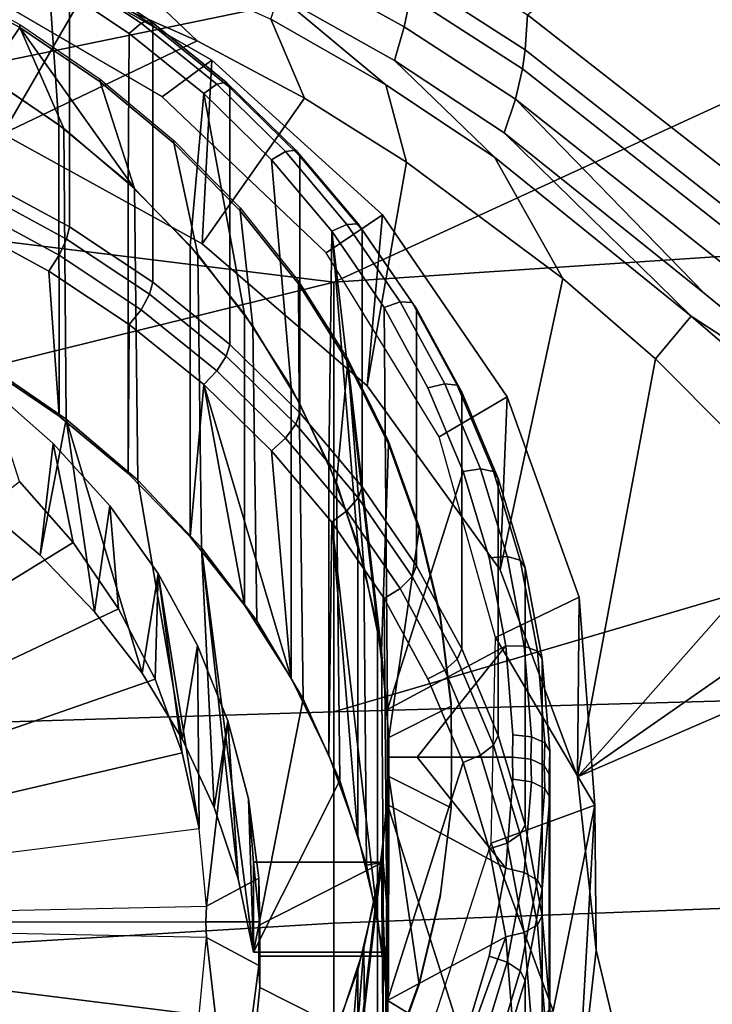
# Model space of a CAD drawing. Extents: x 0 to 48, y 0 to 151.
# Drawn here: x 30 to 38, y 14 to 25 of the extents above; entities that cross this region are included whole.
import ezdxf

# ---------------------------------------------------------------- set-up
doc = ezdxf.new("R2010")
doc.units = 0
doc.header["$MEASUREMENT"] = 0
doc.linetypes.add('SOLIDLINE', pattern=[0])
doc.layers.add('hg_armatur', color=252, linetype='SOLIDLINE')

msp = doc.modelspace()

# ---------------------------------------------------------------- linework, layer by layer
at = {"layer": 'hg_armatur', "color": 252}
for points in [[(37.0052, 26.3538, 102.577), (37.0122, 28.8132, 104.71), (38.5873, 27.4882, 105.625), (38.5813, 24.952, 103.513)], [(24, 27.1041, 127.05), (24, 23.5312, 126.462), (33.6308, 25.5177, 126.756), (33.6308, 28.6865, 127.183)], [(33.6298, 22.3439, 126.149), (43.1286, 26.707, 126.761), (33.6308, 25.5177, 126.756), (24, 23.5312, 126.462)], [(43.1286, 26.707, 126.761), (33.6298, 22.3439, 126.149), (43.0985, 22.9735, 126.1), (43.6319, 23.4853, 126.158)], [(30.7283, 22.9504, 95.4565), (29.7526, 23.4785, 95.1827), (29.7526, 26.2963, 100.612), (30.7283, 25.7683, 100.887)], [(37.0052, 26.3538, 102.577), (38.5813, 24.952, 103.513), (38.053, 23.4823, 101.147), (35.7543, 25.2782, 99.7334)], [(29.5589, 26.1702, 101.137), (29.79, 24.6281, 101.937), (30.6143, 24.0688, 102.227), (30.5023, 25.6599, 101.402)], [(34.4024, 25.1455, 98.3953), (33.1215, 25.8599, 97.8266), (33.1815, 26.1912, 97.9483), (34.4704, 25.4798, 98.5161)], [(32.2899, 24.7804, 102.51), (31.7465, 24.3793, 103.524), (29.4979, 25.6923, 102.604), (29.9972, 26.0954, 101.589)], [(32.1838, 22.765, 99.47), (32.2899, 24.7804, 102.51), (29.9972, 26.0954, 101.589), (29.9972, 23.9712, 98.556)], [(32.1298, 24.9919, 98.0192), (30.9009, 25.5367, 97.5871), (30.9319, 26.1343, 97.2319)], [(32.9403, 25.2304, 97.9523), (33.3086, 24.3623, 98.5141), (32.1298, 24.9919, 98.0192), (30.9319, 26.1343, 97.2319)], [(35.7293, 24.8931, 99.3023), (34.4964, 25.6853, 98.6727), (34.5175, 26.0694, 99.1048), (35.7543, 25.2782, 99.7334)], [(29.9972, 23.9712, 98.556), (27.4024, 24.8083, 97.9094), (29.623, 25.9876, 97.2269), (30.9009, 25.5367, 97.5871)], [(30.698, 25.8227, 101.087), (30.6153, 25.7831, 101.277), (31.5143, 25.1852, 101.587), (31.6081, 25.2175, 101.402)], [(30.7283, 25.7683, 100.887), (30.698, 25.8227, 101.087), (31.6081, 25.2175, 101.402), (31.6424, 25.1611, 101.201)], [(34.2943, 24.7754, 98.4253), (33.0244, 25.4928, 97.8565), (33.1215, 25.8599, 97.8266), (34.4024, 25.1455, 98.3953)], [(31.3861, 25.0725, 101.707), (31.5143, 25.1852, 101.587), (30.6153, 25.7831, 101.277), (30.5023, 25.6599, 101.402)], [(31.6424, 22.3433, 95.7721), (30.7283, 22.9504, 95.4565), (30.7283, 25.7683, 100.887), (31.6424, 25.1611, 101.201)], [(29.8192, 24.6104, 101.947), (28.9061, 25.1092, 101.688), (29.2411, 25.6534, 101.406), (30.1855, 25.1393, 101.672)], [(30.1855, 25.17, 101.732), (30.1855, 25.1393, 101.672), (29.2411, 25.6534, 101.406), (29.2411, 25.684, 101.465)], [(30.5023, 25.6599, 101.402), (30.6143, 24.0688, 102.227), (31.372, 23.4393, 102.555), (31.3861, 25.0725, 101.707)], [(35.7003, 24.6866, 99.1457), (34.4704, 25.4798, 98.5161), (34.4964, 25.6853, 98.6727), (35.7293, 24.8931, 99.3023)], [(32.1298, 24.9919, 98.0192), (29.9972, 23.9712, 98.556), (30.9009, 25.5367, 97.5871)], [(34.2012, 24.511, 98.5221), (32.9403, 25.2304, 97.9523), (33.0244, 25.4928, 97.8565)], [(34.2012, 24.511, 98.5221), (33.0244, 25.4928, 97.8565), (34.2943, 24.7754, 98.4253), (35.3951, 23.7158, 99.1467)], [(34.4704, 25.4798, 98.5161), (35.7003, 24.6866, 99.1457), (35.6222, 24.3514, 99.024), (34.4024, 25.1455, 98.3953)], [(31.5143, 25.1852, 101.587), (31.3861, 25.0725, 101.707), (32.2023, 24.4135, 102.049), (32.3456, 24.515, 101.934)], [(31.6081, 25.2175, 101.402), (31.5143, 25.1852, 101.587), (32.3456, 24.515, 101.934), (32.4495, 24.5388, 101.754)], [(31.6424, 25.1611, 101.201), (31.6081, 25.2175, 101.402), (32.4495, 24.5388, 101.754), (32.4879, 24.4787, 101.556)], [(32.9403, 25.2304, 97.9523), (34.2012, 24.511, 98.5221), (34.4284, 23.6619, 99.0619), (33.3086, 24.3623, 98.5141)], [(35.7543, 25.2782, 99.7334), (38.053, 23.4823, 101.147), (38.0179, 23.0972, 100.717), (35.7293, 24.8931, 99.3023)], [(30.1855, 25.1393, 101.672), (30.6677, 24.0295, 102.249), (29.8192, 24.6104, 101.947)], [(31.0663, 24.5732, 102.042), (31.0663, 24.5425, 101.982), (30.1855, 25.1393, 101.672), (30.1855, 25.17, 101.732)], [(30.1855, 25.1393, 101.672), (31.4436, 23.3733, 102.589), (30.6677, 24.0295, 102.249)], [(31.0663, 24.5425, 101.982), (31.4436, 23.3733, 102.589), (30.1855, 25.1393, 101.672)], [(31.3861, 25.0725, 101.707), (31.372, 23.4393, 102.555), (32.052, 22.7443, 102.914), (32.2023, 24.4135, 102.049)], [(32.4879, 21.6607, 96.1257), (31.6424, 22.3433, 95.7721), (31.6424, 25.1611, 101.201), (32.4879, 24.4787, 101.556)], [(35.5001, 23.9812, 99.0519), (34.2943, 24.7754, 98.4253), (34.4024, 25.1455, 98.3953), (35.6222, 24.3514, 99.024)], [(32.1838, 22.765, 99.47), (29.9972, 23.9712, 98.556), (32.1298, 24.9919, 98.0192), (33.3086, 24.3623, 98.5141)], [(37.9769, 22.8937, 100.557), (35.7003, 24.6866, 99.1457), (35.7293, 24.8931, 99.3023), (38.0179, 23.0972, 100.717)], [(34.1662, 23.0823, 103.7), (33.5448, 22.6642, 104.724), (31.7465, 24.3793, 103.524), (32.2899, 24.7804, 102.51)], [(33.9971, 21.2075, 100.622), (34.1662, 23.0823, 103.7), (32.2899, 24.7804, 102.51), (32.1838, 22.765, 99.47)], [(35.3951, 23.7158, 99.1467), (34.2943, 24.7754, 98.4253), (35.5001, 23.9812, 99.0519), (37.5526, 21.9708, 100.509)], [(37.8688, 22.5694, 100.424), (35.6222, 24.3514, 99.024), (35.7003, 24.6866, 99.1457), (37.9769, 22.8937, 100.557)], [(29.79, 24.6281, 101.937), (29.79, 21.4339, 95.7839), (30.6153, 20.8757, 96.074), (30.6143, 24.0688, 102.227)], [(29.8323, 21.4316, 95.8431), (29.8192, 24.6104, 101.947), (30.6677, 24.0295, 102.249), (30.693, 20.8394, 96.1501)], [(31.8744, 23.9003, 102.391), (31.8744, 23.8693, 102.331), (31.0663, 24.5425, 101.982), (31.0663, 24.5732, 102.042)], [(31.0663, 24.5425, 101.982), (31.8744, 23.8693, 102.331), (32.1368, 22.6484, 102.965), (31.4436, 23.3733, 102.589)], [(32.4495, 24.5388, 101.754), (32.3456, 24.515, 101.934), (33.1013, 23.777, 102.318), (33.2143, 23.7911, 102.141)], [(32.4879, 24.4787, 101.556), (32.4495, 24.5388, 101.754), (33.2143, 23.7911, 102.141), (33.2567, 23.7283, 101.946)], [(32.3456, 24.515, 101.934), (32.2023, 24.4135, 102.049), (32.9449, 23.6878, 102.426), (33.1013, 23.777, 102.318)], [(33.2567, 20.9104, 96.5152), (32.4879, 21.6607, 96.1257), (32.4879, 24.4787, 101.556), (33.2567, 23.7283, 101.946)], [(34.2012, 24.511, 98.5221), (35.3951, 23.7158, 99.1467), (36.1426, 22.3859, 100.055), (34.4284, 23.6619, 99.0619)], [(32.2023, 24.4135, 102.049), (32.052, 22.7443, 102.914), (32.6513, 21.9933, 103.305)], [(32.1838, 22.765, 99.47), (33.3086, 24.3623, 98.5141), (34.4284, 23.6619, 99.0619), (33.9971, 21.2075, 100.622)], [(33.1608, 21.1912, 103.721), (32.9449, 23.6878, 102.426), (32.2023, 24.4135, 102.049), (32.6513, 21.9933, 103.305)], [(35.6222, 24.3514, 99.024), (37.6987, 22.2182, 100.432), (35.5001, 23.9812, 99.0519)], [(37.6987, 22.2182, 100.432), (35.6222, 24.3514, 99.024), (37.8688, 22.5694, 100.424), (39.7602, 20.5291, 101.907)], [(30.6143, 24.0688, 102.227), (30.6153, 20.8757, 96.074), (31.372, 20.2458, 96.4005), (31.372, 23.4393, 102.555)], [(30.693, 20.8394, 96.1501), (30.6677, 24.0295, 102.249), (31.4436, 23.3733, 102.589), (31.4779, 20.17, 96.4975)], [(32.6019, 23.1583, 102.776), (32.6019, 23.1275, 102.716), (31.8744, 23.8693, 102.331), (31.8744, 23.9003, 102.391)], [(37.6987, 22.2182, 100.432), (39.7602, 20.5291, 101.907), (37.5526, 21.9708, 100.509), (35.5001, 23.9812, 99.0519)], [(31.8744, 23.8693, 102.331), (32.6019, 23.1275, 102.716), (32.7421, 21.8624, 103.373), (32.1368, 22.6484, 102.965)], [(33.1013, 23.777, 102.318), (32.9449, 23.6878, 102.426), (33.6068, 22.9036, 102.833), (33.7743, 22.9786, 102.732)], [(33.2143, 23.7911, 102.141), (33.1013, 23.777, 102.318), (33.7743, 22.9786, 102.732), (33.8964, 22.9834, 102.561)], [(33.2567, 23.7283, 101.946), (33.2143, 23.7911, 102.141), (33.8964, 22.9834, 102.561), (33.9408, 22.9169, 102.367)], [(33.5755, 20.3477, 104.16), (33.6068, 22.9036, 102.833), (32.9449, 23.6878, 102.426), (33.1608, 21.1912, 103.721)], [(33.9408, 20.0991, 96.9372), (33.2567, 20.9104, 96.5152), (33.2567, 23.7283, 101.946), (33.9408, 22.9169, 102.367)], [(33.9971, 21.2075, 100.622), (34.4284, 23.6619, 99.0619), (36.1426, 22.3859, 100.055), (35.4541, 19.1882, 102.068)], [(35.3951, 23.7158, 99.1467), (37.5526, 21.9708, 100.509), (37.1593, 21.5019, 100.738), (36.1426, 22.3859, 100.055)], [(24, 23.5312, 126.462), (24, 19.9724, 125.634), (33.6298, 22.3439, 126.149)], [(24, 23.5312, 126.462), (24, 19.9724, 125.634), (33.6298, 22.3439, 126.149)], [(30.7283, 22.9504, 95.4565), (30.698, 22.8168, 95.2966), (29.7264, 23.343, 95.0231), (29.7526, 23.4785, 95.1827)], [(30.698, 22.8168, 95.2966), (30.6153, 22.6401, 95.2202), (29.6558, 23.1588, 94.951), (29.7264, 23.343, 95.0231)], [(31.372, 23.4393, 102.555), (31.372, 20.2458, 96.4005), (32.052, 19.5511, 96.7613), (32.052, 22.7443, 102.914)], [(31.4779, 20.17, 96.4975), (31.4436, 23.3733, 102.589), (32.1368, 22.6484, 102.965), (32.1781, 19.4302, 96.8821)], [(29.5589, 22.9769, 94.9837), (29.6558, 23.1588, 94.951), (30.6153, 22.6401, 95.2202), (30.5023, 22.4666, 95.2484)], [(33.2416, 22.3554, 103.193), (33.2416, 22.3245, 103.133), (32.6019, 23.1275, 102.716), (32.6019, 23.1583, 102.776)], [(32.6019, 23.1275, 102.716), (33.2416, 22.3245, 103.133), (33.2506, 21.0255, 103.808), (32.7421, 21.8624, 103.373)], [(35.5332, 21.0858, 105.098), (34.7876, 20.6478, 106.136), (33.5448, 22.6642, 104.724), (34.1662, 23.0823, 103.7)], [(35.4541, 19.1882, 102.068), (35.5332, 21.0858, 105.098), (34.1662, 23.0823, 103.7), (33.9971, 21.2075, 100.622)], [(29.5589, 22.9769, 94.9837), (30.5023, 22.4666, 95.2484), (30.6153, 20.8757, 96.074), (29.79, 21.4339, 95.7839)], [(30.698, 22.8168, 95.2966), (30.7283, 22.9504, 95.4565), (31.6424, 22.3433, 95.7721), (31.6081, 22.2124, 95.6097)], [(33.6068, 22.9036, 102.833), (33.5755, 20.3477, 104.16), (33.8933, 19.4712, 104.614)], [(33.7743, 22.9786, 102.732), (33.6068, 22.9036, 102.833), (34.1809, 22.0665, 103.266), (34.3585, 22.1276, 103.173)], [(33.6068, 22.9036, 102.833), (33.8933, 19.4712, 104.614), (34.1082, 18.5702, 105.081)], [(34.1809, 22.0665, 103.266), (33.6068, 22.9036, 102.833), (34.1082, 18.5702, 105.081), (34.2202, 17.6553, 105.556)], [(43.0785, 20.4074, 125.489), (43.0985, 22.9735, 126.1), (33.6298, 22.3439, 126.149), (33.6288, 17.6297, 124.87)], [(33.8964, 22.9834, 102.561), (33.7743, 22.9786, 102.732), (34.3585, 22.1276, 103.173), (34.4886, 22.1212, 103.008)], [(33.9408, 22.9169, 102.367), (33.8964, 22.9834, 102.561), (34.4886, 22.1212, 103.008), (34.536, 22.0508, 102.816)], [(34.536, 19.2328, 97.3859), (33.9408, 20.0991, 96.9372), (33.9408, 22.9169, 102.367), (34.536, 22.0508, 102.816)], [(30.6153, 22.6401, 95.2202), (30.698, 22.8168, 95.2966), (31.6081, 22.2124, 95.6097), (31.5143, 22.0422, 95.5302)], [(32.052, 22.7443, 102.914), (32.052, 19.5511, 96.7613), (32.6513, 18.799, 97.152), (32.6513, 21.9933, 103.305)], [(31.5143, 22.0422, 95.5302), (31.3861, 21.8792, 95.5535), (30.5023, 22.4666, 95.2484), (30.6153, 22.6401, 95.2202)], [(32.1781, 19.4302, 96.8821), (32.1368, 22.6484, 102.965), (32.7421, 21.8624, 103.373), (32.7855, 18.628, 97.2975)], [(30.5023, 22.4666, 95.2484), (31.3861, 21.8792, 95.5535), (31.372, 20.2458, 96.4005), (30.6153, 20.8757, 96.074)], [(36.3027, 16.9173, 103.632), (35.4541, 19.1882, 102.068), (36.1426, 22.3859, 100.055), (37.1593, 21.5019, 100.738)], [(24, 19.9724, 125.634), (24, 17.3324, 124.843), (33.6288, 17.6297, 124.87), (33.6298, 22.3439, 126.149)], [(31.6081, 22.2124, 95.6097), (31.6424, 22.3433, 95.7721), (32.4879, 21.6607, 96.1257), (32.4495, 21.5328, 95.9629)], [(33.7854, 21.4986, 103.637), (33.7854, 21.4678, 103.577), (33.2416, 22.3245, 103.133), (33.2416, 22.3554, 103.193)], [(33.2416, 22.3245, 103.133), (33.7854, 21.4678, 103.577), (33.6593, 20.1453, 104.264), (33.2506, 21.0255, 103.808)], [(31.5143, 22.0422, 95.5302), (31.6081, 22.2124, 95.6097), (32.4495, 21.5328, 95.9629), (32.3456, 21.3721, 95.8786)], [(31.3861, 21.8792, 95.5535), (31.5143, 22.0422, 95.5302), (32.3456, 21.3721, 95.8786), (32.2023, 21.2202, 95.8951)], [(34.3585, 22.1276, 103.173), (34.1809, 22.0665, 103.266), (34.6632, 21.1856, 103.725), (34.8488, 21.2305, 103.639)], [(34.6632, 21.1856, 103.725), (34.1809, 22.0665, 103.266), (34.2202, 17.6553, 105.556), (35.0496, 20.2675, 104.2)], [(34.4886, 22.1212, 103.008), (34.3585, 22.1276, 103.173), (34.8488, 21.2305, 103.639), (34.985, 21.2138, 103.48)], [(34.536, 22.0508, 102.816), (34.4886, 22.1212, 103.008), (34.985, 21.2138, 103.48), (35.0344, 21.1384, 103.289)], [(35.0344, 18.3208, 97.8598), (34.536, 19.2328, 97.3859), (34.536, 22.0508, 102.816), (35.0344, 21.1384, 103.289)], [(32.6513, 21.9933, 103.305), (32.6513, 18.799, 97.152), (33.1608, 17.9978, 97.5674), (33.1608, 21.1912, 103.721)], [(37.1593, 21.5019, 100.738), (37.5526, 21.9708, 100.509), (39.512, 20.2857, 101.886), (38.8525, 19.8028, 102.045)], [(39.512, 20.2857, 101.886), (37.5526, 21.9708, 100.509), (39.7602, 20.5291, 101.907), (41.1161, 18.9717, 103.14)], [(31.3861, 21.8792, 95.5535), (32.2023, 21.2202, 95.8951), (32.052, 19.5511, 96.7613), (31.372, 20.2458, 96.4005)], [(32.7855, 18.628, 97.2975), (32.7421, 21.8624, 103.373), (33.2506, 21.0255, 103.808), (33.294, 17.7743, 97.7411)], [(32.4495, 21.5328, 95.9629), (32.4879, 21.6607, 96.1257), (33.2567, 20.9104, 96.5152), (33.2143, 20.7863, 96.3506)], [(32.3456, 21.3721, 95.8786), (32.4495, 21.5328, 95.9629), (33.2143, 20.7863, 96.3506), (33.1013, 20.6339, 96.2609)], [(34.2293, 20.5977, 104.104), (34.2293, 20.5671, 104.045), (33.7854, 21.4678, 103.577), (33.7854, 21.4986, 103.637)], [(36.3027, 16.9173, 103.632), (37.1593, 21.5019, 100.738), (38.8525, 19.8028, 102.045)], [(29.8323, 21.4316, 95.8431), (30.693, 20.8394, 96.1501), (30.4095, 19.3493, 96.9241), (29.7425, 19.9121, 96.6313)], [(33.7854, 21.4678, 103.577), (33.9609, 19.233, 104.737), (33.6593, 20.1453, 104.264)], [(33.7854, 21.4678, 103.577), (34.1526, 18.2972, 105.223), (33.9609, 19.233, 104.737)], [(34.2293, 20.5671, 104.045), (34.1526, 18.2972, 105.223), (33.7854, 21.4678, 103.577)], [(32.2023, 21.2202, 95.8951), (32.3456, 21.3721, 95.8786), (33.1013, 20.6339, 96.2609), (32.9449, 20.4944, 96.2723)], [(29.8475, 21.193, 99.2977), (29.7425, 19.9121, 96.6313), (30.4095, 19.3493, 96.9241), (30.5507, 20.5756, 99.6189)], [(29.8475, 21.193, 99.2977), (30.5507, 20.5756, 99.6189), (30.7707, 19.4862, 100.183), (30.1804, 20.1556, 99.8364)], [(32.2023, 21.2202, 95.8951), (32.6513, 18.799, 97.152), (32.052, 19.5511, 96.7613)], [(32.2023, 21.2202, 95.8951), (33.1608, 17.9978, 97.5674), (32.6513, 18.799, 97.152)], [(32.9449, 20.4944, 96.2723), (33.1608, 17.9978, 97.5674), (32.2023, 21.2202, 95.8951)], [(33.1608, 21.1912, 103.721), (33.1608, 17.9978, 97.5674), (33.5755, 17.1545, 98.0059), (33.5755, 20.3477, 104.16)], [(34.8488, 21.2305, 103.639), (34.6632, 21.1856, 103.725), (35.0496, 20.2675, 104.2), (35.2413, 20.2968, 104.124)], [(34.985, 21.2138, 103.48), (34.8488, 21.2305, 103.639), (35.2413, 20.2968, 104.124), (35.3825, 20.2677, 103.971)], [(35.0344, 21.1384, 103.289), (34.985, 21.2138, 103.48), (35.3825, 20.2677, 103.971), (35.434, 20.1885, 103.781)], [(36.3217, 18.8898, 106.635), (35.4041, 18.4469, 107.678), (34.7876, 20.6478, 106.136), (35.5332, 21.0858, 105.098)], [(35.434, 17.3708, 98.353), (35.0344, 18.3208, 97.8598), (35.0344, 21.1384, 103.289), (35.434, 20.1885, 103.781)], [(36.3027, 16.9173, 103.632), (36.3217, 18.8898, 106.635), (35.5332, 21.0858, 105.098), (35.4541, 19.1882, 102.068)], [(33.294, 17.7743, 97.7411), (33.2506, 21.0255, 103.808), (33.6593, 20.1453, 104.264), (33.6976, 16.8771, 98.2066)], [(33.2143, 20.7863, 96.3506), (33.2567, 20.9104, 96.5152), (33.9408, 20.0991, 96.9372), (33.8964, 19.9776, 96.7702)], [(30.693, 20.8394, 96.1501), (31.0057, 18.7268, 97.2463), (30.4095, 19.3493, 96.9241)], [(31.4779, 20.17, 96.4975), (31.9663, 17.3355, 97.9687), (31.5263, 18.0528, 97.596), (30.693, 20.8394, 96.1501)], [(30.693, 20.8394, 96.1501), (31.5263, 18.0528, 97.596), (31.0057, 18.7268, 97.2463)], [(33.1013, 20.6339, 96.2609), (33.2143, 20.7863, 96.3506), (33.8964, 19.9776, 96.7702), (33.7743, 19.8357, 96.6757)], [(32.9449, 20.4944, 96.2723), (33.1013, 20.6339, 96.2609), (33.7743, 19.8357, 96.6757), (33.6068, 19.7101, 96.6786)], [(30.5507, 20.5756, 99.6189), (30.4095, 19.3493, 96.9241), (31.0057, 18.7268, 97.2463), (31.1712, 19.8911, 99.9742)], [(30.5507, 20.5756, 99.6189), (31.1712, 19.8911, 99.9742), (31.2691, 18.7605, 100.56), (30.7707, 19.4862, 100.183)], [(34.2293, 20.5671, 104.045), (34.5683, 19.6304, 104.531), (34.2343, 17.3485, 105.716), (34.1526, 18.2972, 105.223)], [(34.5683, 19.6612, 104.59), (34.5683, 19.6304, 104.531), (34.2293, 20.5671, 104.045), (34.2293, 20.5977, 104.104)], [(32.9449, 20.4944, 96.2723), (33.6068, 19.7101, 96.6786), (33.5755, 17.1545, 98.0059), (33.1608, 17.9978, 97.5674)], [(33.5755, 20.3477, 104.16), (33.5755, 17.1545, 98.0059), (33.8933, 16.2769, 98.4601), (33.8933, 19.4712, 104.614)], [(43.0605, 17.8951, 124.754), (43.0785, 20.4074, 125.489), (33.6288, 17.6297, 124.87)], [(35.3351, 19.3205, 104.692), (35.0496, 20.2675, 104.2), (34.2202, 17.6553, 105.556), (35.5177, 18.3548, 105.194)], [(35.2413, 20.2968, 104.124), (35.0496, 20.2675, 104.2), (35.3351, 19.3205, 104.692), (35.5319, 19.3336, 104.624)], [(35.3825, 20.2677, 103.971), (35.2413, 20.2968, 104.124), (35.5319, 19.3336, 104.624), (35.6761, 19.2923, 104.476)], [(35.434, 20.1885, 103.781), (35.3825, 20.2677, 103.971), (35.6761, 19.2923, 104.476), (35.7296, 19.2096, 104.29)], [(24, 15.3223, 102.335), (30.1804, 20.1556, 99.8364), (30.7707, 19.4862, 100.183), (24, 15.3223, 102.335)], [(31.4779, 20.17, 96.4975), (32.1781, 19.4302, 96.8821), (32.3184, 16.5806, 98.3606), (31.9663, 17.3355, 97.9687)], [(33.6976, 16.8771, 98.2066), (33.6593, 20.1453, 104.264), (33.9609, 19.233, 104.737), (33.9902, 15.946, 98.6896)], [(33.8964, 19.9776, 96.7702), (33.9408, 20.0991, 96.9372), (34.536, 19.2328, 97.3859), (34.4886, 19.1162, 97.2169)], [(35.7296, 16.3918, 98.861), (35.434, 17.3708, 98.353), (35.434, 20.1885, 103.781), (35.7296, 19.2096, 104.29)], [(31.1712, 19.8911, 99.9742), (31.0057, 18.7268, 97.2463), (31.5263, 18.0528, 97.596), (31.7019, 19.1493, 100.359)], [(31.1712, 19.8911, 99.9742), (31.7019, 19.1493, 100.359), (31.6696, 17.9877, 100.962), (31.2691, 18.7605, 100.56)], [(33.7743, 19.8357, 96.6757), (33.8964, 19.9776, 96.7702), (34.4886, 19.1162, 97.2169), (34.3585, 18.9847, 97.1177)], [(33.6068, 19.7101, 96.6786), (33.7743, 19.8357, 96.6757), (34.3585, 18.9847, 97.1177), (34.1809, 18.8733, 97.1131)], [(36.3027, 16.9173, 103.632), (38.8525, 19.8028, 102.045), (39.47, 19.1213, 102.568)], [(33.6068, 19.7101, 96.6786), (33.8933, 16.2769, 98.4601), (33.5755, 17.1545, 98.0059)], [(33.6068, 19.7101, 96.6786), (34.1082, 15.3771, 98.928), (33.8933, 16.2769, 98.4601)], [(34.1809, 18.8733, 97.1131), (34.2202, 14.4621, 99.4035), (34.1082, 15.3771, 98.928), (33.6068, 19.7101, 96.6786)], [(34.5683, 19.6304, 104.531), (34.7984, 18.6682, 105.031), (34.9184, 17.6912, 105.538), (34.2343, 17.3485, 105.716)], [(34.7984, 18.6991, 105.09), (34.7984, 18.6682, 105.031), (34.5683, 19.6304, 104.531), (34.5683, 19.6612, 104.59)], [(24, 15.3223, 102.335), (30.7707, 19.4862, 100.183), (31.2691, 18.7605, 100.56), (24, 15.3223, 102.335)], [(33.8933, 19.4712, 104.614), (33.8933, 16.2769, 98.4601), (34.1082, 15.3771, 98.928), (34.1082, 18.5702, 105.081)], [(32.1781, 19.4302, 96.8821), (32.7482, 14.9944, 99.1841), (32.5797, 15.7974, 98.7672)], [(32.1781, 19.4302, 96.8821), (32.5797, 15.7974, 98.7672), (32.3184, 16.5806, 98.3606)], [(32.7482, 14.9944, 99.1841), (32.1781, 19.4302, 96.8821), (32.7855, 18.628, 97.2975), (33.294, 17.7743, 97.7411)], [(33.9902, 15.946, 98.6896), (33.9609, 19.233, 104.737), (34.1526, 18.2972, 105.223), (34.1718, 15.9797, 101.085)], [(34.4886, 19.1162, 97.2169), (34.536, 19.2328, 97.3859), (35.0344, 18.3208, 97.8598), (34.985, 18.2076, 97.6876)], [(35.5319, 19.3336, 104.624), (35.3351, 19.3205, 104.692), (35.5177, 18.3548, 105.194), (35.7185, 18.3507, 105.133)], [(35.6761, 19.2923, 104.476), (35.5319, 19.3336, 104.624), (35.7185, 18.3507, 105.133), (35.8648, 18.2973, 104.993)], [(35.7296, 19.2096, 104.29), (35.6761, 19.2923, 104.476), (35.8648, 18.2973, 104.993), (35.9183, 18.2099, 104.81)], [(31.7019, 19.1493, 100.359), (31.5263, 18.0528, 97.596), (31.9663, 17.3355, 97.9687), (32.1357, 18.3595, 100.769)], [(31.7019, 19.1493, 100.359), (31.9652, 17.1799, 101.381), (31.6696, 17.9877, 100.962)], [(31.7019, 19.1493, 100.359), (32.1539, 16.3457, 101.813), (31.9652, 17.1799, 101.381)], [(32.1357, 18.3595, 100.769), (32.1539, 16.3457, 101.813), (31.7019, 19.1493, 100.359)], [(35.9183, 15.391, 99.3796), (35.7296, 16.3918, 98.861), (35.7296, 19.2096, 104.29), (35.9183, 18.2099, 104.81)], [(36.3027, 16.9173, 103.632), (39.47, 19.1213, 102.568), (40.0133, 18.5227, 103.031)], [(34.3585, 18.9847, 97.1177), (34.4886, 19.1162, 97.2169), (34.985, 18.2076, 97.6876), (34.8488, 18.0874, 97.5823)], [(34.1809, 18.8733, 97.1131), (34.3585, 18.9847, 97.1177), (34.8488, 18.0874, 97.5823), (34.6632, 17.9922, 97.5703)], [(34.2202, 14.4621, 99.4035), (34.1809, 18.8733, 97.1131), (34.6632, 17.9922, 97.5703), (35.0496, 17.0744, 98.0472)], [(36.4928, 16.6071, 108.234), (35.4041, 18.4469, 107.678), (36.3217, 18.8898, 106.635)], [(36.5089, 15.0167, 104.891), (36.4928, 16.6071, 108.234), (36.3217, 18.8898, 106.635), (36.3027, 16.9173, 103.632)], [(24, 15.3223, 102.335), (31.2691, 18.7605, 100.56), (31.6696, 17.9877, 100.962), (24, 15.3223, 102.335)], [(34.9184, 17.7217, 105.597), (34.9184, 17.6912, 105.538), (34.7984, 18.6682, 105.031), (34.7984, 18.6991, 105.09)], [(34.1082, 18.5702, 105.081), (34.1082, 15.3771, 98.928), (34.2202, 14.4621, 99.4035), (34.2202, 17.6553, 105.556)], [(39.7101, 1.61132, 114.013), (36.5089, 15.0167, 104.891), (36.3027, 16.9173, 103.632), (40.0133, 18.5227, 103.031)], [(36.4928, 16.6071, 108.234), (35.358, 16.19, 109.259), (35.4041, 18.4469, 107.678)], [(32.1357, 18.3595, 100.769), (31.9663, 17.3355, 97.9687), (32.3184, 16.5806, 98.3606), (32.4677, 17.5321, 101.199)], [(32.1357, 18.3595, 100.769), (32.4677, 17.5321, 101.199), (32.2326, 15.4986, 102.254), (32.1539, 16.3457, 101.813)], [(34.2303, 15.2945, 101.441), (34.1718, 15.9797, 101.085), (34.1526, 18.2972, 105.223), (34.2343, 17.3485, 105.716)], [(34.2242, 17.1343, 105.826), (34.5457, 17.1343, 105.826), (35.5177, 18.3548, 105.194), (34.2202, 17.6553, 105.556)], [(34.5457, 17.1343, 105.826), (35.5897, 17.1343, 105.826), (35.5964, 17.3775, 105.7), (35.5177, 18.3548, 105.194)], [(34.985, 18.2076, 97.6876), (35.0344, 18.3208, 97.8598), (35.434, 17.3708, 98.353), (35.3825, 17.2626, 98.179)], [(35.7185, 18.3507, 105.133), (35.5177, 18.3548, 105.194), (35.5964, 17.3775, 105.7), (35.7982, 17.3567, 105.65)], [(35.8648, 18.2973, 104.993), (35.7185, 18.3507, 105.133), (35.7982, 17.3567, 105.65), (35.9455, 17.291, 105.516)], [(35.9183, 18.2099, 104.81), (35.8648, 18.2973, 104.993), (35.9455, 17.291, 105.516), (36, 17.198, 105.335)], [(34.8488, 18.0874, 97.5823), (34.985, 18.2076, 97.6876), (35.3825, 17.2626, 98.179), (35.2413, 17.1535, 98.0669)], [(36, 14.38, 99.9049), (35.9183, 15.391, 99.3796), (35.9183, 18.2099, 104.81), (36, 17.198, 105.335)], [(34.6632, 17.9922, 97.5703), (34.8488, 18.0874, 97.5823), (35.2413, 17.1535, 98.0669), (35.0496, 17.0744, 98.0472)], [(24, 15.3223, 102.335), (31.6696, 17.9877, 100.962), (31.9652, 17.1799, 101.381), (24, 15.3223, 102.335)], [(33.6288, 15.313, 124.055), (43.0445, 15.6702, 123.979), (43.0605, 17.8951, 124.754), (33.6288, 17.6297, 124.87)], [(32.7482, 14.9944, 99.1841), (33.294, 17.7743, 97.7411), (33.6976, 16.8771, 98.2066)], [(34.9224, 17.1651, 105.886), (34.9224, 17.1343, 105.826), (34.9184, 17.6912, 105.538), (34.9184, 17.7217, 105.597)], [(24, 14.7313, 123.903), (33.6288, 15.313, 124.055), (33.6288, 17.6297, 124.87), (24, 17.3324, 124.843)], [(34.2242, 17.1343, 105.826), (34.2202, 17.6553, 105.556), (34.2202, 14.4621, 99.4035), (34.2242, 13.9406, 99.6727)], [(34.2275, 17.1343, 105.826), (34.2343, 17.3485, 105.716), (34.9184, 17.6912, 105.538), (34.9224, 17.1343, 105.826)], [(32.4677, 17.5321, 101.199), (32.6927, 16.6762, 101.642), (32.8087, 15.8035, 102.095), (32.2326, 15.4986, 102.254)], [(32.4677, 17.5321, 101.199), (32.3184, 16.5806, 98.3606), (32.5797, 15.7974, 98.7672)], [(32.6927, 16.6762, 101.642), (32.4677, 17.5321, 101.199), (32.5797, 15.7974, 98.7672), (32.7482, 14.9944, 99.1841)], [(34.2275, 17.1343, 105.826), (34.2328, 16.2968, 104.213), (34.2343, 17.3485, 105.716)], [(34.2343, 17.3485, 105.716), (34.2328, 16.2968, 104.213), (34.2303, 14.9505, 101.619), (34.2303, 15.2945, 101.441)], [(35.3825, 17.2626, 98.179), (35.434, 17.3708, 98.353), (35.7296, 16.3918, 98.861), (35.6761, 16.2872, 98.6843)], [(35.7915, 17.1093, 105.779), (35.7982, 17.3567, 105.65), (35.5964, 17.3775, 105.7), (35.5897, 17.1343, 105.826)], [(35.9388, 17.0405, 105.646), (35.9455, 17.291, 105.516), (35.7982, 17.3567, 105.65), (35.7915, 17.1093, 105.779)], [(35.9932, 16.9465, 105.465), (36, 17.198, 105.335), (35.9455, 17.291, 105.516), (35.9388, 17.0405, 105.646)], [(24, 15.3223, 102.335), (31.9652, 17.1799, 101.381), (32.1539, 16.3457, 101.813), (24, 15.3223, 102.335)], [(35.2413, 17.1535, 98.0669), (35.3825, 17.2626, 98.179), (35.6761, 16.2872, 98.6843), (35.5319, 16.1905, 98.5672)], [(35.9932, 14.1284, 100.034), (36, 14.38, 99.9049), (36, 17.198, 105.335), (35.9932, 16.9465, 105.465)], [(34.2242, 13.9406, 99.6727), (34.2202, 13.4196, 99.9439), (34.2202, 16.6132, 106.097), (34.2242, 17.1343, 105.826)], [(34.2202, 16.6132, 106.097), (35.5177, 15.9141, 106.46), (34.5457, 17.1343, 105.826), (34.2242, 17.1343, 105.826)], [(35.3351, 16.1274, 98.5389), (35.5177, 15.1614, 99.0397), (34.2202, 14.4621, 99.4035), (35.0496, 17.0744, 98.0472)], [(34.2343, 16.9202, 105.938), (34.2328, 16.2968, 104.213), (34.2275, 17.1343, 105.826)], [(34.9224, 17.1343, 105.826), (34.9184, 16.5777, 106.116), (34.2343, 16.9202, 105.938), (34.2275, 17.1343, 105.826)], [(35.5177, 15.9141, 106.46), (35.5964, 16.8911, 105.953), (35.5897, 17.1343, 105.826), (34.5457, 17.1343, 105.826)], [(34.9184, 16.6084, 106.174), (34.9184, 16.5777, 106.116), (34.9224, 17.1343, 105.826), (34.9224, 17.1651, 105.886)], [(35.0496, 17.0744, 98.0472), (35.2413, 17.1535, 98.0669), (35.5319, 16.1905, 98.5672), (35.3351, 16.1274, 98.5389)], [(35.5897, 17.1343, 105.826), (35.5964, 16.8911, 105.953), (35.7982, 16.862, 105.907), (35.7915, 17.1093, 105.779)], [(35.7915, 17.1093, 105.779), (35.7982, 16.862, 105.907), (35.9455, 16.7896, 105.776), (35.9388, 17.0405, 105.646)], [(35.9388, 17.0405, 105.646), (35.9455, 16.7896, 105.776), (36, 16.6953, 105.595), (35.9932, 16.9465, 105.465)], [(32.7482, 14.9944, 99.1841), (33.6976, 16.8771, 98.2066), (33.9902, 15.946, 98.6896), (34.1718, 14.9944, 99.1841)], [(34.2343, 16.9202, 105.938), (34.1526, 15.971, 106.43), (34.1718, 13.9211, 102.153), (34.2303, 14.6068, 101.798)], [(34.1526, 15.971, 106.43), (34.2343, 16.9202, 105.938), (34.5683, 14.638, 107.122), (34.2293, 13.7016, 107.608)], [(34.2303, 14.6068, 101.798), (34.2303, 14.9505, 101.619), (34.2328, 16.2968, 104.213), (34.2343, 16.9202, 105.938)], [(34.2343, 16.9202, 105.938), (34.9184, 16.5777, 106.116), (34.7984, 15.6001, 106.622), (34.5683, 14.638, 107.122)], [(35.7982, 16.862, 105.907), (35.5964, 16.8911, 105.953), (35.5177, 15.9141, 106.46), (35.7185, 15.8673, 106.422)], [(35.9455, 16.7896, 105.776), (35.7982, 16.862, 105.907), (35.7185, 15.8673, 106.422), (35.8648, 15.7835, 106.298)], [(35.9932, 16.9465, 105.465), (36, 16.6953, 105.595), (36, 13.8768, 100.165), (35.9932, 14.1284, 100.034)], [(36, 16.6953, 105.595), (35.9455, 16.7896, 105.776), (35.8648, 15.7835, 106.298), (35.9183, 15.6835, 106.121)], [(32.8087, 15.8035, 102.095), (32.6927, 16.6762, 101.642), (32.7482, 15.9797, 101.085), (32.8168, 15.2945, 101.441)], [(32.6927, 16.6762, 101.642), (32.7482, 14.9944, 99.1841), (32.7482, 15.9797, 101.085)], [(36, 16.6953, 105.595), (35.9183, 15.6835, 106.121), (35.9183, 12.8659, 100.69), (36, 13.8768, 100.165)], [(34.2202, 16.6132, 106.097), (34.1082, 15.6982, 106.572), (33.6068, 11.3654, 108.821), (34.1809, 12.2017, 108.387)], [(34.2202, 16.6132, 106.097), (34.2202, 13.4196, 99.9439), (34.1082, 12.5044, 100.418), (34.1082, 15.6982, 106.572)], [(35.0496, 14.0008, 107.453), (34.2202, 16.6132, 106.097), (34.1809, 12.2017, 108.387), (34.6632, 13.0835, 107.93)], [(35.5177, 15.9141, 106.46), (34.2202, 16.6132, 106.097), (35.0496, 14.0008, 107.453), (35.3351, 14.9479, 106.961)], [(34.7984, 15.631, 106.682), (34.7984, 15.6001, 106.622), (34.9184, 16.5777, 106.116), (34.9184, 16.6084, 106.174)], [(36.0365, 14.3502, 109.814), (35.358, 16.19, 109.259), (36.4928, 16.6071, 108.234)], [(36.2927, 13.0901, 106.122), (36.0365, 14.3502, 109.814), (36.4928, 16.6071, 108.234)], [(36.2927, 13.0901, 106.122), (36.4928, 16.6071, 108.234), (36.5089, 15.0167, 104.891)], [(24, 15.3223, 102.335), (32.2326, 15.4986, 102.254), (32.1539, 16.3457, 101.813), (24, 15.3223, 102.335)], [(35.6761, 16.2872, 98.6843), (35.7296, 16.3918, 98.861), (35.9183, 15.391, 99.3796), (35.8648, 15.2913, 99.2021)], [(35.5319, 16.1905, 98.5672), (35.6761, 16.2872, 98.6843), (35.8648, 15.2913, 99.2021), (35.7185, 15.2076, 99.0769)], [(36.0365, 14.3502, 109.814), (34.6525, 14.007, 110.786), (35.358, 16.19, 109.259)], [(35.3351, 16.1274, 98.5389), (35.5319, 16.1905, 98.5672), (35.7185, 15.2076, 99.0769), (35.5177, 15.1614, 99.0397)], [(34.1718, 14.9944, 99.1841), (34.1718, 15.9797, 101.085), (32.7482, 15.9797, 101.085), (32.7482, 14.9944, 99.1841)], [(32.7482, 15.9797, 101.085), (34.1718, 15.9797, 101.085), (32.8168, 15.2945, 101.441)], [(32.8168, 14.9505, 101.619), (32.8168, 15.2945, 101.441), (34.1718, 15.9797, 101.085), (34.1718, 14.9505, 101.619)], [(33.9609, 15.0353, 106.916), (34.1526, 15.971, 106.43), (33.7854, 12.8006, 108.076)], [(33.7854, 12.8006, 108.076), (34.1526, 15.971, 106.43), (34.2293, 13.7016, 107.608)], [(34.1718, 13.9211, 102.153), (34.1526, 15.971, 106.43), (33.9609, 15.0353, 106.916), (33.9902, 11.9821, 100.747)], [(34.1718, 15.9797, 101.085), (34.1718, 14.9944, 99.1841), (33.9902, 15.946, 98.6896)], [(34.1718, 14.9505, 101.619), (34.1718, 15.9797, 101.085), (34.2303, 15.2945, 101.441), (34.2303, 14.9505, 101.619)], [(35.7185, 15.8673, 106.422), (35.5177, 15.9141, 106.46), (35.3351, 14.9479, 106.961), (35.5319, 14.8847, 106.933)], [(32.8115, 15.3261, 102.343), (32.2258, 15.3262, 102.342), (32.2326, 15.4986, 102.254), (32.8087, 15.8035, 102.095)], [(32.8115, 15.3261, 102.343), (32.8087, 15.8035, 102.095), (32.8168, 15.2945, 101.441), (32.8168, 14.9505, 101.619)], [(35.8648, 15.7835, 106.298), (35.7185, 15.8673, 106.422), (35.5319, 14.8847, 106.933), (35.6761, 14.788, 106.814)], [(35.9183, 15.6835, 106.121), (35.8648, 15.7835, 106.298), (35.6761, 14.788, 106.814), (35.7296, 14.6831, 106.639)], [(34.1082, 15.6982, 106.572), (33.8933, 14.7972, 107.039), (33.6068, 11.3654, 108.821)], [(33.6278, 13.0362, 123.121), (43.0265, 13.4892, 123.098), (43.0445, 15.6702, 123.979), (33.6288, 15.313, 124.055)], [(34.1082, 15.6982, 106.572), (34.1082, 12.5044, 100.418), (33.8933, 11.6042, 100.885), (33.8933, 14.7972, 107.039)], [(35.9183, 15.6835, 106.121), (35.7296, 14.6831, 106.639), (35.7296, 11.8654, 101.21), (35.9183, 12.8659, 100.69)], [(34.5683, 14.6689, 107.181), (34.5683, 14.638, 107.122), (34.7984, 15.6001, 106.622), (34.7984, 15.631, 106.682)], [(24, 15.3223, 102.335), (24, 15.3223, 102.335), (32.2326, 15.4986, 102.254), (32.2258, 15.3262, 102.342)], [(35.8648, 15.2913, 99.2021), (35.9183, 15.391, 99.3796), (36, 14.38, 99.9049), (35.9455, 14.2849, 99.7237)], [(32.2258, 15.3262, 102.342), (32.2326, 15.1539, 102.432), (24, 15.3223, 102.335)], [(24, 15.3223, 102.335), (30.1804, 10.4964, 104.849), (30.7707, 11.1658, 104.502), (24, 15.3223, 102.335)], [(24, 15.3223, 102.335), (30.7707, 11.1658, 104.502), (31.2691, 11.8919, 104.125), (24, 15.3223, 102.335)], [(24, 15.3223, 102.335), (31.2691, 11.8919, 104.125), (31.6696, 12.6649, 103.724), (24, 15.3223, 102.335)], [(24, 15.3223, 102.335), (31.6696, 12.6649, 103.724), (31.9652, 13.4729, 103.305), (24, 15.3223, 102.335)], [(24, 15.3223, 102.335), (31.9652, 13.4729, 103.305), (32.1539, 14.3062, 102.871), (24, 15.3223, 102.335)], [(24, 15.3223, 102.335), (32.1539, 14.3062, 102.871), (32.2326, 15.1539, 102.432), (24, 15.3223, 102.335)], [(33.6288, 15.313, 124.055), (24, 14.7313, 123.903), (24, 12.1802, 122.812), (33.6278, 13.0362, 123.121)], [(32.8087, 14.8485, 102.591), (32.2326, 15.1539, 102.432), (32.2258, 15.3262, 102.342), (32.8115, 15.3261, 102.343)], [(32.8168, 14.9505, 101.619), (32.8168, 14.6068, 101.798), (32.8087, 14.8485, 102.591), (32.8115, 15.3261, 102.343)], [(35.7185, 15.2076, 99.0769), (35.8648, 15.2913, 99.2021), (35.9455, 14.2849, 99.7237), (35.7982, 14.2127, 99.5935)], [(32.1539, 14.3062, 102.871), (32.2326, 15.1539, 102.432), (32.4677, 13.1204, 103.487), (32.1357, 12.2926, 103.916)], [(32.2326, 15.1539, 102.432), (32.8087, 14.8485, 102.591), (32.6927, 13.9759, 103.043), (32.4677, 13.1204, 103.487)], [(35.0789, 13.9406, 99.6727), (34.2202, 14.4621, 99.4035), (35.5177, 15.1614, 99.0397)], [(35.0789, 13.9406, 99.6727), (35.5177, 15.1614, 99.0397), (35.5964, 14.1833, 99.5476)], [(35.0789, 13.9406, 99.6727), (35.5177, 15.1614, 99.0397), (35.5964, 14.1833, 99.5476)], [(35.5177, 15.1614, 99.0397), (35.7185, 15.2076, 99.0769), (35.7982, 14.2127, 99.5935), (35.5964, 14.1833, 99.5476)], [(33.9902, 11.9821, 100.747), (33.9609, 15.0353, 106.916), (33.6593, 14.1236, 107.39), (33.6976, 11.0514, 101.231)], [(33.6593, 14.1236, 107.39), (33.9609, 15.0353, 106.916), (33.7854, 12.8006, 108.076)], [(39.7101, 1.61132, 114.013), (36.2927, 13.0901, 106.122), (36.5089, 15.0167, 104.891)], [(34.1718, 14.9505, 101.619), (34.1718, 13.9211, 102.153), (32.8168, 14.6068, 101.798), (32.8168, 14.9505, 101.619)], [(34.2303, 14.9505, 101.619), (34.2303, 14.6068, 101.798), (34.1718, 13.9211, 102.153), (34.1718, 14.9505, 101.619)], [(35.5319, 14.8847, 106.933), (35.3351, 14.9479, 106.961), (35.0496, 14.0008, 107.453), (35.2413, 13.9218, 107.432)], [(32.8168, 14.6068, 101.798), (32.7482, 13.9211, 102.153), (32.6927, 13.9759, 103.043), (32.8087, 14.8485, 102.591)], [(35.6761, 14.788, 106.814), (35.5319, 14.8847, 106.933), (35.2413, 13.9218, 107.432), (35.3825, 13.8133, 107.321)], [(33.8933, 14.7972, 107.039), (33.8933, 11.6042, 100.885), (33.5755, 10.7274, 101.341), (33.5755, 13.9211, 107.494)], [(33.8933, 14.7972, 107.039), (33.5755, 13.9211, 107.494), (33.6068, 11.3654, 108.821)], [(35.7296, 14.6831, 106.639), (35.6761, 14.788, 106.814), (35.3825, 13.8133, 107.321), (35.434, 13.704, 107.147)], [(32.8168, 14.6068, 101.798), (34.1718, 13.9211, 102.153), (32.7482, 13.9211, 102.153)], [(34.2293, 13.7324, 107.667), (34.2293, 13.7016, 107.608), (34.5683, 14.638, 107.122), (34.5683, 14.6689, 107.181)], [(35.7296, 14.6831, 106.639), (35.434, 13.704, 107.147), (35.434, 10.8863, 101.718), (35.7296, 11.8654, 101.21)], [(35.0789, 13.9406, 99.6727), (34.2242, 13.9406, 99.6727), (34.2202, 14.4621, 99.4035)]]:
    msp.add_3dface(points, dxfattribs=at)

doc.saveas('drawing.dxf')
